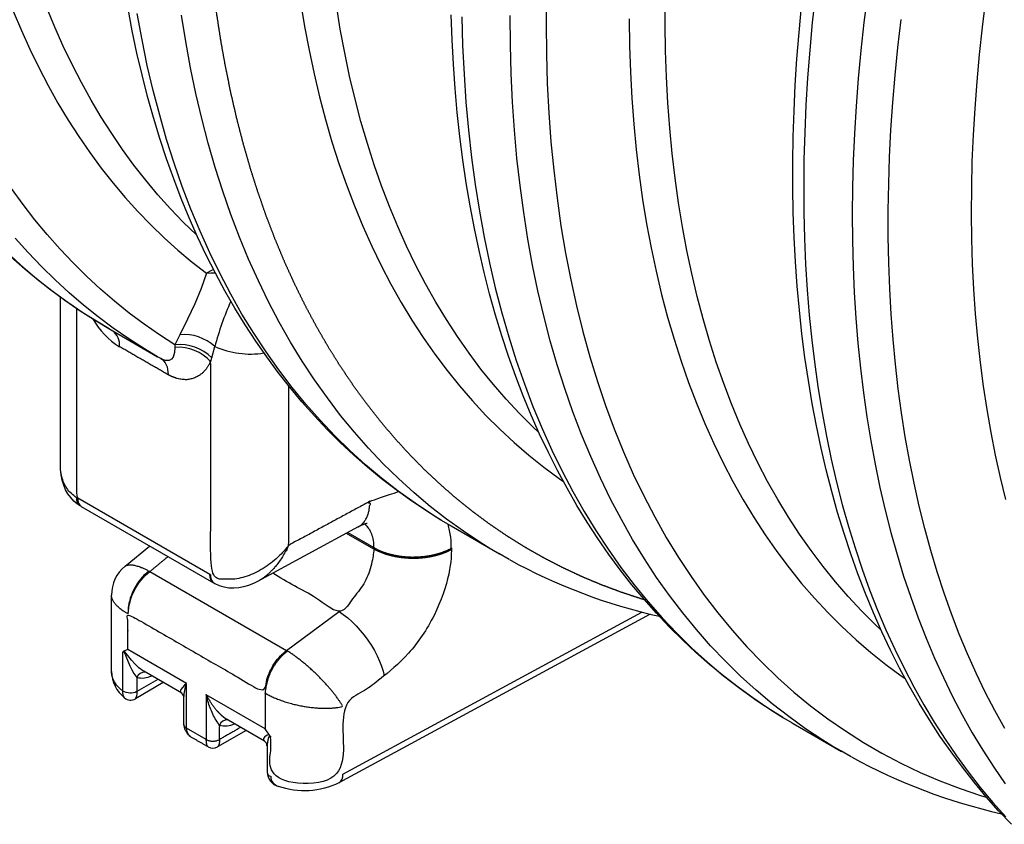
# Model space of a CAD drawing. Units: millimetres. Extents: x 47115 to 59350, y 55640 to 63829.
# Drawn here: x 57530 to 57794, y 56050 to 56266 of the extents above; entities that cross this region are included whole.
import ezdxf

# ---------------------------------------------------------------- set-up
doc = ezdxf.new("R2010")
doc.units = ezdxf.units.MM

# ---------------------------------------------------------------- blocks, each defined once
blk = doc.blocks.new('99606.80B - iso')
at = {"linetype": 'ByBlock', "lineweight": -2}
for p, q in [((-579.07, 436.96), (-579.06, 436.31)), ((-569.42, 432.43), (-569.14, 433.49)), ((-529.79, 388.05), (-556.9, 373.35)), ((-592.49, 377.46), (-585.9, 382.9)), ((-577.26, 343.33), (-587.47, 349.22)), ((-582.2, 346.18), (-589.7, 341.85)), ((-576.67, 334.95), (-576.67, 342.19)), ((-554.97, 330.46), (-565.17, 336.35)), ((-559.93, 333.32), (-567.62, 328.88))]:
    blk.add_line(p, q, dxfattribs=at)
at = {"linetype": 'ByBlock', "lineweight": -2, "flags": 128}
for points in [[(-489.29, 379.3), (-492.06, 380.87), (-494.43, 382.27), (-496.84, 383.76), (-501.51, 386.85), (-506.06, 390.11), (-510.49, 393.56), (-514.81, 397.2), (-519.01, 401.01), (-523.08, 405), (-527.03, 409.17), (-530.85, 413.51), (-534.55, 418.02), (-538.11, 422.7), (-541.54, 427.55), (-544.84, 432.57), (-548, 437.74), (-551.03, 443.08), (-553.92, 448.57), (-556.66, 454.22), (-559.27, 460.01), (-561.73, 465.96), (-564.05, 472.05), (-566.22, 478.29), (-568.25, 484.66), (-570.13, 491.17), (-571.86, 497.81), (-573.44, 504.58), (-574.87, 511.48), (-576.15, 518.49), (-577.28, 525.63)], [(-622.5, 526.72), (-620.33, 521.52), (-618.05, 516.45), (-615.64, 511.5), (-613.13, 506.67), (-610.5, 501.97), (-607.76, 497.4), (-604.91, 492.96), (-601.95, 488.66), (-598.88, 484.49), (-595.7, 480.45), (-592.42, 476.56), (-589.04, 472.81), (-585.55, 469.2), (-581.96, 465.73), (-578.27, 462.41), (-574.48, 459.24), (-570.6, 456.21), (-572, 452.12), (-573.7, 448), (-575.7, 443.85), (-577.77, 439.7), (-579.07, 436.96), (-583.26, 439.66), (-587.36, 442.52), (-591.37, 445.52), (-595.28, 448.68), (-599.1, 451.97), (-602.81, 455.42), (-606.43, 459), (-609.95, 462.73), (-613.37, 466.6), (-616.68, 470.6), (-619.89, 474.75), (-622.99, 479.03)], [(-582.89, 433.31), (-583.76, 433.8), (-587.23, 435.87), (-591.47, 438.59), (-595.63, 441.46), (-599.69, 444.48), (-603.66, 447.64), (-607.53, 450.96), (-611.3, 454.42), (-614.97, 458.03), (-618.54, 461.78), (-622, 465.67)], [(-491.83, 380.73), (-504.88, 388.27), (-505.11, 388.4), (-507.48, 389.8), (-509.89, 391.3), (-514.55, 394.38), (-519.11, 397.64), (-523.54, 401.1), (-527.86, 404.73), (-532.05, 408.54), (-536.13, 412.53), (-540.08, 416.7), (-543.9, 421.04), (-547.6, 425.55), (-551.16, 430.23), (-554.59, 435.08), (-557.89, 440.1), (-561.05, 445.27), (-564.08, 450.61), (-566.96, 456.1), (-569.71, 461.75), (-572.32, 467.55), (-574.78, 473.49), (-577.1, 479.59), (-579.27, 485.82), (-581.3, 492.19), (-583.17, 498.7), (-584.9, 505.34), (-586.49, 512.11), (-587.92, 519.01), (-589.2, 526.03)], [(-666.02, 524.86), (-663.77, 519.53), (-661.4, 514.31), (-658.92, 509.23), (-656.32, 504.26), (-653.61, 499.43), (-650.79, 494.72), (-647.86, 490.15), (-644.82, 485.71), (-641.67, 481.4), (-638.41, 477.23), (-635.05, 473.2), (-631.58, 469.31), (-628.01, 465.56), (-624.34, 461.95), (-620.57, 458.49), (-616.7, 455.17), (-612.74, 452.01), (-608.68, 448.99), (-604.52, 446.12), (-600.28, 443.4), (-596.8, 441.33), (-583.76, 433.8)], [(-545.3, 529.13), (-544.24, 522.59), (-543.03, 516.15), (-541.69, 509.83), (-540.22, 503.61), (-538.61, 497.52), (-536.87, 491.54), (-535, 485.69), (-532.99, 479.96), (-530.86, 474.35), (-528.59, 468.88), (-526.2, 463.55), (-523.68, 458.34), (-521.03, 453.28), (-518.26, 448.36), (-515.37, 443.58), (-512.35, 438.94), (-509.21, 434.46), (-505.96, 430.12), (-502.58, 425.94), (-499.09, 421.91), (-495.49, 418.03), (-491.77, 414.31), (-487.94, 410.76), (-484.01, 407.36), (-479.97, 404.13), (-475.82, 401.06), (-474.79, 400.33)], [(-397.37, 326.24), (-400.14, 327.8), (-402.51, 329.2), (-404.92, 330.7), (-409.58, 333.78), (-414.13, 337.05), (-418.57, 340.5), (-422.89, 344.13), (-427.08, 347.94), (-431.16, 351.93), (-435.11, 356.1), (-438.93, 360.44), (-442.62, 364.95), (-446.19, 369.64), (-449.62, 374.48), (-452.92, 379.5), (-456.08, 384.67), (-459.11, 390.01), (-461.99, 395.5), (-464.74, 401.15), (-467.34, 406.95), (-469.81, 412.89), (-472.12, 418.99), (-474.3, 425.22), (-476.32, 431.59), (-478.2, 438.1), (-479.93, 444.74), (-481.51, 451.51), (-482.95, 458.41), (-484.23, 465.43), (-485.35, 472.56), (-486.33, 479.82), (-487.16, 487.18), (-487.83, 494.65), (-488.35, 502.23), (-488.71, 509.9), (-488.92, 517.67), (-488.98, 525.54)], [(-507.6, 389.88), (-511.65, 392.42), (-515.69, 395.14), (-519.65, 397.99), (-523.53, 400.98), (-527.31, 404.11), (-531.02, 407.36), (-534.63, 410.74), (-538.16, 414.25), (-541.59, 417.9), (-544.93, 421.66), (-548.18, 425.56), (-551.33, 429.58), (-554.39, 433.72), (-557.35, 437.98), (-560.21, 442.37), (-562.97, 446.87), (-565.63, 451.49), (-568.19, 456.23), (-570.64, 461.08), (-572.99, 466.04), (-575.23, 471.11), (-577.37, 476.29), (-579.4, 481.58), (-581.32, 486.97), (-583.13, 492.46), (-584.84, 498.05), (-586.43, 503.74), (-587.91, 509.52), (-589.28, 515.4), (-590.54, 521.36), (-591.68, 527.42)], [(-573.3, 466.55), (-576.82, 469.97), (-580.29, 473.58), (-583.66, 477.34), (-586.92, 481.24), (-590.08, 485.27), (-593.13, 489.45), (-596.07, 493.76), (-598.9, 498.2), (-601.62, 502.78), (-604.22, 507.49), (-606.71, 512.33), (-609.09, 517.29), (-611.34, 522.37), (-613.49, 527.58)], [(-596.72, 441.3), (-599.68, 443.04), (-603.8, 445.63), (-607.84, 448.36), (-611.8, 451.23), (-615.67, 454.22), (-619.45, 457.35), (-623.15, 460.61), (-626.76, 464.01), (-630.28, 467.53), (-633.71, 471.17), (-637.04, 474.95), (-640.29, 478.85), (-643.43, 482.88), (-646.49, 487.02), (-649.44, 491.3), (-652.29, 495.69), (-655.05, 500.2), (-657.7, 504.82), (-660.25, 509.57), (-662.7, 514.42), (-665.05, 519.39), (-667.28, 524.47)], [(-501.97, 525.2), (-501.76, 517.43), (-501.39, 509.76), (-500.88, 502.18), (-500.2, 494.71), (-499.38, 487.35), (-498.4, 480.1), (-497.27, 472.96), (-495.99, 465.94), (-494.56, 459.05), (-492.98, 452.27), (-491.25, 445.63), (-489.37, 439.13), (-487.35, 432.75), (-485.17, 426.52), (-482.85, 420.43), (-480.39, 414.48), (-477.79, 408.68), (-475.04, 403.04), (-472.15, 397.54), (-469.13, 392.21), (-465.97, 387.03), (-462.67, 382.02), (-459.24, 377.17), (-455.67, 372.49), (-451.98, 367.97), (-448.15, 363.63), (-444.2, 359.46), (-440.13, 355.47), (-435.93, 351.66), (-431.62, 348.03), (-427.18, 344.58), (-422.63, 341.31), (-417.97, 338.23), (-415.55, 336.74), (-413.19, 335.33), (-412.96, 335.2), (-399.91, 327.67)], [(-457.01, 524.6), (-456.91, 517.4), (-456.66, 510.28), (-456.28, 503.25), (-455.76, 496.31), (-455.1, 489.46), (-454.31, 482.71), (-453.38, 476.07), (-452.31, 469.52), (-451.11, 463.09), (-449.77, 456.76), (-448.3, 450.55), (-446.69, 444.45), (-444.95, 438.47), (-443.07, 432.62), (-441.07, 426.89), (-438.93, 421.29), (-436.67, 415.82), (-434.28, 410.48), (-431.75, 405.28), (-429.11, 400.21), (-426.34, 395.29), (-423.44, 390.51), (-420.43, 385.88), (-417.29, 381.39), (-414.03, 377.05), (-410.66, 372.87), (-407.17, 368.84), (-403.56, 364.96), (-399.85, 361.25), (-396.02, 357.69), (-392.09, 354.29), (-388.04, 351.06), (-383.89, 347.99), (-382.87, 347.27)], [(-481.37, 413.49), (-482.82, 414.86), (-486.49, 418.53), (-490.05, 422.36), (-493.49, 426.34), (-496.83, 430.47), (-500.04, 434.75), (-503.14, 439.19), (-506.12, 443.76), (-508.98, 448.48), (-511.72, 453.35), (-514.33, 458.35), (-516.82, 463.48), (-519.18, 468.76), (-521.42, 474.16), (-523.53, 479.69), (-525.51, 485.35), (-527.36, 491.13), (-529.08, 497.04), (-530.67, 503.06), (-532.12, 509.19), (-533.45, 515.44), (-534.63, 521.8), (-535.69, 528.26)], [(-415.67, 336.81), (-419.72, 339.35), (-423.77, 342.07), (-427.73, 344.93), (-431.6, 347.92), (-435.39, 351.04), (-439.09, 354.29), (-442.71, 357.68), (-446.23, 361.19), (-449.67, 364.83), (-453.01, 368.6), (-456.26, 372.49), (-459.41, 376.51), (-462.47, 380.65), (-465.42, 384.92), (-468.29, 389.3), (-471.05, 393.8), (-473.71, 398.42), (-476.26, 403.16), (-478.72, 408.01), (-481.07, 412.97), (-483.31, 418.04), (-485.45, 423.23), (-487.48, 428.51), (-489.4, 433.9), (-491.21, 439.39), (-492.91, 444.98), (-494.51, 450.67), (-495.99, 456.46), (-497.35, 462.33), (-498.61, 468.3), (-499.76, 474.35), (-500.79, 480.49), (-501.7, 486.71), (-502.51, 493.02), (-503.2, 499.4), (-503.78, 505.85), (-504.24, 512.39), (-504.59, 518.99), (-504.82, 525.66)], [(-479.23, 531.48), (-479.32, 523.3), (-479.24, 515.21), (-479, 507.23), (-478.6, 499.35), (-478.02, 491.57), (-477.29, 483.91), (-476.39, 476.37), (-475.33, 468.95), (-474.1, 461.65), (-472.71, 454.48), (-471.16, 447.44), (-469.45, 440.54), (-467.59, 433.78), (-465.56, 427.17), (-463.37, 420.7), (-461.03, 414.39), (-458.54, 408.23), (-455.89, 402.22), (-453.09, 396.38), (-450.13, 390.71), (-447.03, 385.2), (-443.78, 379.86), (-440.39, 374.7), (-436.85, 369.71), (-433.18, 364.9), (-429.36, 360.28), (-425.4, 355.83), (-421.31, 351.58), (-417.09, 347.51), (-412.73, 343.64), (-408.25, 339.96), (-403.64, 336.48), (-398.91, 333.19), (-394.05, 330.1), (-389.08, 327.22), (-383.99, 324.53), (-378.8, 322.05), (-373.49, 319.78), (-368.07, 317.71), (-362.55, 315.85), (-361.07, 315.4)], [(-389.45, 360.42), (-390.89, 361.79), (-394.56, 365.46), (-398.12, 369.29), (-401.57, 373.27), (-404.9, 377.41), (-408.12, 381.69), (-411.22, 386.12), (-414.2, 390.7), (-417.06, 395.42), (-419.79, 400.28), (-422.41, 405.28), (-424.9, 410.42), (-427.26, 415.69), (-429.5, 421.09), (-431.61, 426.63), (-433.59, 432.28), (-435.44, 438.07), (-437.16, 443.97), (-438.74, 449.99), (-440.2, 456.13), (-441.52, 462.37), (-442.71, 468.73), (-443.76, 475.19), (-444.68, 481.76), (-445.47, 488.43), (-446.12, 495.19), (-446.63, 502.04), (-447.01, 508.99), (-447.25, 516.02), (-447.35, 523.13), (-447.32, 530.33)], [(-354.28, 308.1), (-357.72, 311.74), (-361.06, 315.5), (-364.31, 319.4), (-367.46, 323.41), (-370.52, 327.56), (-373.48, 331.82), (-376.34, 336.2), (-379.1, 340.7), (-381.76, 345.32), (-384.32, 350.06), (-386.78, 354.91), (-389.13, 359.87), (-391.37, 364.94), (-393.51, 370.12), (-395.54, 375.41), (-397.46, 380.8), (-399.27, 386.29), (-400.98, 391.88), (-402.57, 397.57), (-404.05, 403.35), (-405.42, 409.22), (-406.68, 415.19), (-407.82, 421.24), (-408.86, 427.38), (-409.77, 433.6), (-410.58, 439.91), (-411.27, 446.29), (-411.85, 452.74), (-412.31, 459.27), (-412.66, 465.87), (-412.9, 472.54), (-413.02, 479.28), (-413.02, 486.08), (-412.92, 492.93), (-412.7, 499.85), (-412.36, 506.82), (-411.92, 513.85), (-411.35, 520.93), (-410.68, 528.05)], [(-392.97, 531.19), (-393.92, 523.6), (-394.74, 516.07), (-395.44, 508.59), (-396.01, 501.16), (-396.46, 493.8), (-396.79, 486.5), (-396.98, 479.26), (-397.06, 472.1), (-397.01, 465), (-396.83, 457.99), (-396.53, 451.04), (-396.1, 444.18), (-395.55, 437.41), (-394.87, 430.72), (-394.07, 424.12), (-393.15, 417.61), (-392.1, 411.19), (-390.93, 404.87), (-389.64, 398.66), (-388.22, 392.54), (-386.68, 386.53), (-385.03, 380.62), (-383.25, 374.83), (-381.35, 369.15), (-379.33, 363.58), (-377.2, 358.13), (-374.95, 352.79), (-372.58, 347.58), (-370.1, 342.49), (-367.5, 337.53), (-364.79, 332.7), (-361.97, 327.99), (-359.04, 323.41), (-356, 318.97)], [(-356.09, 333.82), (-358.76, 338.66), (-361.31, 343.62), (-363.76, 348.71), (-366.08, 353.92), (-368.29, 359.25), (-370.39, 364.7), (-372.36, 370.27), (-374.22, 375.95), (-375.96, 381.74), (-377.57, 387.64), (-379.07, 393.64), (-380.44, 399.76), (-381.69, 405.97), (-382.82, 412.28), (-383.83, 418.69), (-384.71, 425.19), (-385.46, 431.78), (-386.1, 438.46), (-386.6, 445.23), (-386.99, 452.08), (-387.25, 459.01), (-387.38, 466.01), (-387.39, 473.09), (-387.27, 480.24), (-387.03, 487.46), (-386.66, 494.74), (-386.17, 502.09), (-385.55, 509.49), (-384.81, 516.95), (-383.94, 524.47)], [(-406.96, 531.18), (-407.79, 523.64), (-408.48, 516.16), (-409.06, 508.73), (-409.51, 501.37), (-409.83, 494.07), (-410.03, 486.83), (-410.11, 479.66), (-410.05, 472.57), (-409.88, 465.55), (-409.58, 458.61), (-409.15, 451.75), (-408.6, 444.97), (-407.92, 438.28), (-407.12, 431.67), (-406.2, 425.16), (-405.15, 418.75), (-403.98, 412.43), (-402.69, 406.21), (-401.27, 400.09), (-399.74, 394.08), (-398.08, 388.17), (-396.3, 382.38), (-394.4, 376.69), (-392.39, 371.13), (-390.25, 365.67), (-388, 360.34), (-385.63, 355.13), (-383.15, 350.04), (-380.55, 345.07), (-377.85, 340.24), (-375.02, 335.53), (-372.09, 330.96), (-369.05, 326.51), (-365.9, 322.21), (-362.64, 318.03), (-359.28, 314), (-355.81, 310.11)], [(-361.24, 529.74), (-362.15, 522.37), (-362.95, 515.04), (-363.62, 507.77), (-364.16, 500.55), (-364.58, 493.4), (-364.88, 486.31), (-365.05, 479.29), (-365.09, 472.33), (-365.01, 465.45), (-364.8, 458.65), (-364.46, 451.92), (-364.01, 445.28), (-363.42, 438.72), (-362.71, 432.25), (-361.88, 425.87), (-360.92, 419.59), (-359.84, 413.4), (-358.63, 407.31), (-357.3, 401.32), (-355.85, 395.43)], [(-568.69, 457.22), (-569.06, 457.09), (-570.6, 456.21), (-569.44, 456.35), (-568.25, 456.36)], [(-579.06, 436.31), (-579.17, 434.88), (-579.57, 433.68), (-580, 433.13), (-580.64, 432.78), (-581.58, 432.78), (-582.39, 433.05), (-582.89, 433.31), (-582.45, 433), (-582.05, 432.61), (-581.71, 432.16), (-581.42, 431.63), (-581.2, 431.04), (-581.04, 430.39), (-580.94, 429.69), (-580.91, 428.95)], [(-556.84, 373.4), (-557.8, 372.9), (-559.29, 372.28), (-560.62, 371.89), (-561.93, 371.65), (-563.2, 371.55), (-564.57, 371.6), (-565.87, 371.82), (-567.1, 372.2), (-568.27, 372.73), (-568.35, 372.78), (-568.61, 372.92), (-604.18, 393.46)], [(-553.63, 332.05), (-554.83, 333.75), (-554.84, 333.77), (-570.64, 342.89), (-570.64, 330.87), (-575.94, 333.93), (-575.94, 345.95), (-591.74, 355.07), (-591.75, 355.06), (-592.82, 354.68)], [(-583.67, 347.03), (-589.3, 343.77), (-589.31, 343.22), (-589.4, 342.5), (-589.65, 341.9), (-589.72, 341.88)]]:
    blk.add_lwpolyline(points, dxfattribs=at)
at = {"linetype": 'ByBlock', "lineweight": -2}
for points in [[(-564.04, 448.73, 0.040413), (-568.35, 436.5, 0.142563), (-555.14, 434.79)], [(-601.11, 443.94, 0.125246), (-593.95, 436.48, 0.256319), (-595.79, 440.75)], [(-569.14, 433.49), (-568.35, 436.5, 0.212814), (-577.77, 439.7)], [(-535.01, 319.27, 0.291147), (-533.96, 321.56), (-453.57, 365.14)], [(-451.37, 364.61), (-535, 319.27, -0.205947), (-551.25, 318.3)], [(-587.07, 348.99, 0.325368), (-589.3, 347.56, 0.158746), (-585.32, 347.98)], [(-564.81, 336.14, 0.330477), (-567.1, 334.72, 0.163339), (-563.05, 335.12)], [(-554.32, 329.21), (-554.32, 322.14, 0.308393), (-553.34, 320.99, 0.345001), (-551.24, 318.33)]]:
    blk.add_lwpolyline(points, format="xyb", dxfattribs=at)
at = {"linetype": 'ByBlock', "lineweight": -2, "flags": 128}
for points in [[(-568.61, 372.92, -0.283512), (-569.65, 375.21), (-605.21, 395.74, 0.27397), (-604.18, 393.46), (-604.26, 393.5), (-604.51, 393.66), (-605.28, 394.18), (-606.23, 394.99), (-607.07, 395.9), (-607.81, 396.93), (-608.44, 398.05), (-608.96, 399.28), (-609.36, 400.6), (-609.64, 402.01), (-609.8, 403.52), (-609.81, 404.56)], [(-591.65, 364.64, -0.215753), (-585.8, 376.05), (-549.09, 354.85), (-534.98, 365.29), (-533.82, 364.51), (-532.65, 363.6), (-531.49, 362.58), (-530.35, 361.45), (-529.25, 360.23), (-528.19, 358.94), (-527.2, 357.59), (-526.27, 356.2), (-525.44, 354.79), (-524.7, 353.37), (-524.07, 351.96), (-523.55, 350.58), (-523.15, 349.25), (-522.87, 347.97)], [(-592.61, 342.11, -0.198973), (-593.05, 343.92), (-593.96, 344.69), (-594.73, 345.52), (-595.33, 346.39), (-595.77, 347.29), (-596.04, 348.21), (-596.13, 349.15), (-596.13, 349.18), (-596.13, 369.73)], [(-587.46, 349.23), (-587.8, 349.42), (-588.78, 350.17), (-589.78, 351.11), (-590.78, 352.23), (-591.75, 353.47), (-592.14, 353.98), (-592.57, 354.48), (-592.77, 354.64), (-592.82, 354.68, 0.183195), (-593.05, 354.33), (-592.95, 354.44), (-592.9, 354.45), (-592.87, 354.45), (-592.83, 354.44), (-592.79, 354.4), (-592.75, 354.36), (-592.69, 354.28), (-592.47, 353.81), (-592.27, 353.29), (-591.21, 350.71), (-590.67, 349.62), (-590.08, 348.62), (-589.3, 347.56), (-589.3, 343.77, -0.268781), (-593.05, 343.92), (-593.05, 354.33)], [(-576.66, 342.18, -0.077189), (-575.94, 345.95), (-575.95, 345.94), (-576.46, 345.48), (-577.17, 344.75), (-577.58, 344.13), (-577.63, 343.77), (-577.44, 343.45), (-577.25, 343.34)], [(-553.34, 331.41, 0.087102), (-553.63, 332.05), (-553.68, 332.08), (-553.86, 332.13), (-554.21, 332.09), (-554.48, 331.96), (-554.96, 331.56), (-555.24, 331.17), (-555.3, 330.85), (-555.11, 330.55), (-554.96, 330.47)]]:
    blk.add_lwpolyline(points, format="xyb", dxfattribs=at)
at = {"linetype": 'ByBlock', "lineweight": -2}
blk.add_lwpolyline([(-532.64, 386.5), (-525.66, 382.48), (-525.66, 382.09), (-532.98, 386.31)], dxfattribs=at)
for centre, radius, start, end in [((-577.69, 424.95), 12.09, 44.9587, 96.5762), ((-578.2, 424.54), 11.8, 41.9454, 94.1826), ((-415.31, 513.56), 153.28, 241.1919, 257.3446), ((-586.2, 369.76), 9.93, 129.2168, 180.2768), ((-586.88, 349.34), 9.24, 181.003, 231.6451), ((-591, 343.92), 2.43, 228.511, 302.1036), ((-577.99, 342.23), 1.31, 357.783, 56.4245), ((-568.87, 331.05), 2.5, 239.5441, 300.5252), ((-555.75, 329.27), 1.42, 357.4923, 56.8096), ((-323.38, 460.5), 153.28, 241.1919, 257.3443), ((-550.2, 322.26), 4.11, 181.7315, 254.9957)]:
    blk.add_arc(centre, radius, start, end, dxfattribs=at)
for points, weights, knots in [([(-452.99, 368.46), (-453.27, 368.55), (-453.54, 368.63), (-456.29, 369.54), (-459.04, 370.44), (-461.73, 371.45), (-464.43, 372.45), (-467.07, 373.56), (-469.71, 374.67), (-472.3, 375.88), (-474.89, 377.09), (-477.42, 378.4), (-479.96, 379.71), (-482.43, 381.12), (-484.91, 382.53), (-487.33, 384.04), (-489.75, 385.54), (-492.11, 387.15), (-494.47, 388.76), (-496.77, 390.46), (-499.07, 392.17), (-501.31, 393.97), (-503.55, 395.77), (-505.72, 397.67), (-507.9, 399.56), (-510.01, 401.55), (-512.12, 403.54), (-514.17, 405.63), (-516.21, 407.71), (-518.19, 409.89), (-520.17, 412.06), (-522.09, 414.33), (-524, 416.6), (-525.84, 418.96), (-527.69, 421.31), (-529.46, 423.76), (-531.24, 426.21), (-532.94, 428.74), (-534.65, 431.27), (-536.28, 433.89), (-537.92, 436.51), (-539.48, 439.21), (-541.04, 441.92), (-542.53, 444.7), (-544.02, 447.49), (-545.43, 450.36), (-546.85, 453.23), (-548.19, 456.18), (-549.53, 459.12), (-550.79, 462.15), (-552.06, 465.18), (-553.25, 468.28), (-554.44, 471.38), (-555.55, 474.56), (-556.66, 477.74), (-557.7, 480.99), (-558.73, 484.24), (-559.69, 487.57), (-560.65, 490.89), (-561.53, 494.28), (-562.41, 497.68), (-563.21, 501.14), (-564.01, 504.6), (-564.73, 508.12), (-565.45, 511.65), (-566.1, 515.24), (-566.74, 518.83), (-567.3, 522.49), (-567.86, 526.14), (-568.35, 529.86), (-568.83, 533.57), (-569.23, 537.34), (-569.63, 541.11), (-569.95, 544.94), (-570.27, 548.77), (-570.51, 552.65), (-570.75, 556.54), (-570.91, 560.47), (-571.07, 564.41), (-571.15, 568.39), (-571.23, 572.38), (-571.23, 576.41), (-571.22, 580.44), (-571.14, 584.52), (-571.06, 588.6), (-570.89, 592.72), (-570.73, 596.84), (-570.48, 601), (-570.23, 605.17), (-569.91, 609.37), (-569.58, 613.57), (-569.17, 617.81), (-568.77, 622.05), (-568.28, 626.32), (-567.79, 630.59), (-567.22, 634.9), (-566.65, 639.2), (-566.01, 643.54), (-565.36, 647.87), (-564.63, 652.24), (-563.9, 656.6), (-563.1, 660.98), (-562.29, 665.37), (-561.41, 669.78), (-560.52, 674.19), (-559.56, 678.62), (-558.59, 683.05), (-557.55, 687.5), (-556.51, 691.95), (-555.39, 696.41), (-554.28, 700.88), (-553.08, 705.36), (-551.89, 709.83), (-550.62, 714.32), (-549.35, 718.81), (-548, 723.31), (-546.65, 727.8), (-545.23, 732.3), (-543.81, 736.81), (-542.32, 741.31), (-540.83, 745.82), (-539.26, 750.32), (-537.69, 754.83), (-536.05, 759.33), (-534.42, 763.84), (-532.71, 768.34), (-531, 772.84), (-529.22, 777.34), (-527.43, 781.83), (-525.59, 786.32), (-523.74, 790.81), (-521.82, 795.28), (-519.9, 799.76), (-517.92, 804.22), (-515.93, 808.68), (-513.88, 813.12), (-511.83, 817.57), (-509.71, 822), (-507.6, 826.43), (-505.42, 830.83), (-503.24, 835.24), (-500.99, 839.62), (-498.75, 844.01), (-496.45, 848.36), (-494.14, 852.72), (-491.78, 857.05), (-489.41, 861.38), (-486.99, 865.68), (-484.57, 869.98), (-482.08, 874.25), (-479.6, 878.52), (-477.07, 882.75), (-474.53, 886.98), (-471.94, 891.18), (-469.34, 895.38), (-466.7, 899.53), (-464.05, 903.69), (-461.35, 907.8), (-458.65, 911.92), (-455.9, 915.99), (-453.15, 920.06), (-450.36, 924.08), (-447.56, 928.11), (-444.71, 932.09), (-441.87, 936.06), (-438.97, 939.99), (-436.08, 943.92), (-433.14, 947.79), (-430.21, 951.67), (-427.23, 955.48), (-424.25, 959.3), (-421.23, 963.07), (-418.2, 966.83), (-415.14, 970.53), (-412.08, 974.24), (-408.98, 977.88), (-405.88, 981.53), (-402.75, 985.11), (-399.61, 988.69), (-396.44, 992.21), (-393.27, 995.72), (-390.07, 999.17), (-386.86, 1002.62), (-383.63, 1006), (-380.39, 1009.39), (-377.13, 1012.7), (-373.87, 1016.01), (-370.57, 1019.25), (-367.28, 1022.49), (-363.96, 1025.66), (-360.64, 1028.82), (-357.3, 1031.91), (-353.96, 1035.01), (-350.59, 1038.02), (-347.23, 1041.03), (-343.84, 1043.97), (-340.46, 1046.9), (-337.05, 1049.76), (-333.65, 1052.61), (-330.23, 1055.39), (-326.8, 1058.16), (-323.37, 1060.85), (-319.93, 1063.54), (-314.81, 1061.59), (-309.39, 1060.81), (-311.81, 1051.79), (-314.23, 1042.76), (-316.77, 1033.76), (-319.32, 1024.75), (-318.65, 1024.37), (-317.98, 1023.98), (-318.18, 1026.5), (-317.36, 1029.47)], [1, 1, 1, 1, 1, 1, 1, 1, 1, 1, 1, 1, 1, 1, 1, 1, 1, 1, 1, 1, 1, 1, 1, 1, 1, 1, 1, 1, 1, 1, 1, 1, 1, 1, 1, 1, 1, 1, 1, 1, 1, 1, 1, 1, 1, 1, 1, 1, 1, 1, 1, 1, 1, 1, 1, 1, 1, 1, 1, 1, 1, 1, 1, 1, 1, 1, 1, 1, 1, 1, 1, 1, 1, 1, 1, 1, 1, 1, 1, 1, 1, 1, 1, 1, 1, 1, 1, 1, 1, 1, 1, 1, 1, 1, 1, 1, 1, 1, 1, 1, 1, 1, 1, 1, 1, 1, 1, 1, 1, 1, 1, 1, 1, 1, 1, 1, 1, 1, 1, 1, 1, 1, 1, 1, 1, 1, 1, 1, 1, 1, 1, 1, 1, 1, 1, 1, 1, 1, 1, 1, 1, 1, 1, 1, 1, 1, 1, 1, 1, 1, 1, 1, 1, 1, 1, 1, 1, 1, 1, 1, 1, 1, 1, 1, 1, 1, 1, 1, 1, 1, 1, 1, 1, 1, 1, 1, 1, 1, 1, 1, 1, 1, 1, 1, 1, 1, 1, 1, 1, 1, 1, 1, 1, 1, 1, 1, 1, 1, 1, 1, 1, 1, 1, 0.99390529287, 1, 1, 1, 1, 1, 1, 1, 0.974837462966, 1], [0, 0, 0, 1, 1, 2, 2, 3, 3, 4, 4, 5, 5, 6, 6, 7, 7, 8, 8, 9, 9, 10, 10, 11, 11, 12, 12, 13, 13, 14, 14, 15, 15, 16, 16, 17, 17, 18, 18, 19, 19, 20, 20, 21, 21, 22, 22, 23, 23, 24, 24, 25, 25, 26, 26, 27, 27, 28, 28, 29, 29, 30, 30, 31, 31, 32, 32, 33, 33, 34, 34, 35, 35, 36, 36, 37, 37, 38, 38, 39, 39, 40, 40, 41, 41, 42, 42, 43, 43, 44, 44, 45, 45, 46, 46, 47, 47, 48, 48, 49, 49, 50, 50, 51, 51, 52, 52, 53, 53, 54, 54, 55, 55, 56, 56, 57, 57, 58, 58, 59, 59, 60, 60, 61, 61, 62, 62, 63, 63, 64, 64, 65, 65, 66, 66, 67, 67, 68, 68, 69, 69, 70, 70, 71, 71, 72, 72, 73, 73, 74, 74, 75, 75, 76, 76, 77, 77, 78, 78, 79, 79, 80, 80, 81, 81, 82, 82, 83, 83, 84, 84, 85, 85, 86, 86, 87, 87, 88, 88, 89, 89, 90, 90, 91, 91, 92, 92, 93, 93, 94, 94, 95, 95, 96, 96, 97, 97, 98, 98, 99, 99, 100, 100, 101, 101, 101.220924, 101.220924, 102.220924, 102.220924, 103.220924, 103.220924, 104.220924, 104.220924, 104.670535, 104.670535, 104.670535]), ([(-604.52, 393.66), (-605.62, 394.5), (-605.44, 395.88), (-609.83, 398.52), (-609.83, 404.57), (-609.83, 427.19), (-609.83, 449.8)], [1, 0.865627624095, 1, 0.923879532511, 1, 1, 1], [0, 0, 0, 1.048788, 1.048788, 1.834186, 1.834186, 2.834186, 2.834186, 2.834186]), ([(-605.21, 395.74), (-605.32, 395.81), (-605.44, 395.88), (-605.44, 421.31), (-605.44, 446.74)], [1, 0.999876632482, 1, 1, 1], [0, 0, 0, 0.031416, 0.031416, 1.031416, 1.031416, 1.031416]), ([(-526.67, 394.92), (-537.61, 388.99), (-548.55, 383.06), (-559.15, 369.4), (-569.42, 375.09), (-569.42, 403.76), (-569.42, 432.43), (-570.15, 431.34), (-570.87, 430.25), (-571.29, 429.82), (-571.71, 429.38), (-572.19, 429.02), (-572.66, 428.66), (-573.43, 428.28), (-574.21, 427.91), (-575.07, 427.75), (-575.92, 427.59), (-576.91, 427.67), (-577.89, 427.75), (-578.9, 428.09), (-579.91, 428.43), (-580.41, 428.69), (-580.91, 428.95), (-587.43, 432.71), (-593.95, 436.48)], [1, 1, 1, 0.718126297763, 1, 1, 1, 1, 1, 1, 1, 1, 1, 1, 1, 1, 1, 1, 1, 1, 1, 1, 1, 1, 1], [0, 0, 0, 1, 1, 2.53938, 2.53938, 3.53938, 3.53938, 4.53938, 4.53938, 5.53938, 5.53938, 6.53938, 6.53938, 7.53938, 7.53938, 8.53938, 8.53938, 9.53938, 9.53938, 10.53938, 10.53938, 11.53938, 11.53938, 12.53938, 12.53938, 12.53938]), ([(-548.55, 426.03), (-548.55, 404.54), (-548.55, 383.06), (-551.62, 376.24), (-556.85, 373.37)], [1, 1, 1, 0.921677660038, 1], [0, 0, 0, 1, 1, 1.796827, 1.796827, 1.796827]), ([(-527.4, 388.95), (-527.4, 388.95), (-527.4, 388.95), (-527.47, 388.94), (-527.55, 388.93), (-527.69, 388.9), (-527.84, 388.87), (-528.05, 388.8), (-528.26, 388.74), (-528.53, 388.63), (-528.8, 388.53), (-529.12, 388.38), (-529.44, 388.23), (-529.62, 388.14), (-529.79, 388.05), (-529.73, 388.08), (-529.68, 388.11), (-529.29, 388.39), (-528.91, 388.66), (-528.58, 389.02), (-528.24, 389.37), (-527.96, 389.8), (-527.69, 390.23), (-527.47, 390.73), (-527.25, 391.23), (-527.09, 391.79), (-526.93, 392.35), (-526.83, 392.97), (-526.73, 393.59), (-526.7, 394.26), (-526.67, 394.92), (-522.69, 397.08), (-518.97, 397.53)], [1, 1, 1, 1, 1, 1, 1, 1, 1, 1, 1, 1, 1, 1, 1, 1, 1, 1, 1, 1, 1, 1, 1, 1, 1, 1, 1, 1, 1, 1, 1, 0.983876916741, 1], [0, 0, 0, 1, 1, 2, 2, 3, 3, 4, 4, 5, 5, 6, 6, 7, 7, 8, 8, 9, 9, 10, 10, 11, 11, 12, 12, 13, 13, 14, 14, 15, 15, 15.359629, 15.359629, 15.359629]), ([(-528.08, 388.82), (-525.66, 386.72), (-525.66, 382.48), (-525.05, 382.16), (-524.44, 381.84), (-523.77, 381.56), (-523.1, 381.29), (-522.38, 381.05), (-521.66, 380.82), (-520.9, 380.64), (-520.14, 380.45), (-519.35, 380.32), (-518.56, 380.18), (-517.75, 380.09), (-516.94, 380.01), (-516.12, 379.97), (-515.29, 379.94), (-514.47, 379.96), (-513.65, 379.98), (-512.83, 380.05), (-512.02, 380.12), (-511.22, 380.24), (-510.42, 380.36), (-509.65, 380.53), (-508.88, 380.71), (-508.15, 380.93), (-507.42, 381.15), (-506.74, 381.41), (-506.05, 381.67), (-505.42, 381.98), (-504.79, 382.29), (-504.79, 385.82), (-505.68, 388.73)], [1, 0.944890997673, 1, 1, 1, 1, 1, 1, 1, 1, 1, 1, 1, 1, 1, 1, 1, 1, 1, 1, 1, 1, 1, 1, 1, 1, 1, 1, 1, 1, 1, 0.989727278219, 1], [0, 0, 0, 0.66707, 0.66707, 1.66707, 1.66707, 2.66707, 2.66707, 3.66707, 3.66707, 4.66707, 4.66707, 5.66707, 5.66707, 6.66707, 6.66707, 7.66707, 7.66707, 8.66707, 8.66707, 9.66707, 9.66707, 10.66707, 10.66707, 11.66707, 11.66707, 12.66707, 12.66707, 13.66707, 13.66707, 14.66707, 14.66707, 14.953989, 14.953989, 14.953989]), ([(-504.79, 382.29), (-504.79, 382.09), (-504.79, 381.9), (-504.79, 361.35), (-522.87, 347.97), (-528.42, 343.87), (-533.96, 339.77), (-533.96, 330.67), (-533.96, 321.56), (-543.52, 316.89), (-553.34, 320.99), (-553.34, 326.2), (-553.34, 331.41), (-553.4, 331.53), (-553.47, 331.65), (-553.49, 331.68), (-553.51, 331.71), (-553.53, 331.73), (-553.55, 331.75), (-553.57, 331.77), (-553.59, 331.78), (-553.61, 331.79), (-553.63, 331.8), (-553.64, 331.8), (-553.66, 331.8), (-553.69, 331.79), (-553.72, 331.78), (-553.8, 331.65), (-553.89, 331.53), (-553.95, 331.37), (-554.01, 331.2), (-554.16, 330.31), (-554.32, 329.42), (-554.31, 329.31), (-554.31, 329.21)], [1, 1, 1, 0.766044443119, 1, 1, 1, 1, 1, 0.911056019227, 1, 1, 1, 1, 1, 1, 1, 1, 1, 1, 1, 1, 1, 1, 1, 1, 1, 1, 1, 1, 1, 1, 1, 1, 1], [0, 0, 0, 1, 1, 2.396263, 2.396263, 3.396263, 3.396263, 4.396263, 4.396263, 5.24618, 5.24618, 6.24618, 6.24618, 7.24618, 7.24618, 8.24618, 8.24618, 9.24618, 9.24618, 10.24618, 10.24618, 11.24618, 11.24618, 12.24618, 12.24618, 13.24618, 13.24618, 14.24618, 14.24618, 15.24618, 15.24618, 16.24618, 16.24618, 17.24618, 17.24618, 17.24618]), ([(-504.79, 381.9), (-505.42, 381.59), (-506.05, 381.29), (-506.74, 381.02), (-507.42, 380.76), (-508.15, 380.54), (-508.88, 380.32), (-509.65, 380.15), (-510.42, 379.98), (-511.22, 379.86), (-512.02, 379.73), (-512.83, 379.66), (-513.65, 379.59), (-514.47, 379.57), (-515.29, 379.55), (-516.12, 379.59), (-516.94, 379.62), (-517.75, 379.71), (-518.56, 379.79), (-519.35, 379.93), (-520.14, 380.07), (-520.9, 380.25), (-521.66, 380.44), (-522.38, 380.67), (-523.1, 380.9), (-523.77, 381.18), (-524.44, 381.45), (-525.05, 381.77), (-525.66, 382.09), (-525.66, 371.81), (-534.98, 365.29), (-543.89, 370.43), (-552.8, 375.57)], [1, 1, 1, 1, 1, 1, 1, 1, 1, 1, 1, 1, 1, 1, 1, 1, 1, 1, 1, 1, 1, 1, 1, 1, 1, 1, 1, 1, 1, 0.766044443119, 1, 1, 1], [0, 0, 0, 1, 1, 2, 2, 3, 3, 4, 4, 5, 5, 6, 6, 7, 7, 8, 8, 9, 9, 10, 10, 11, 11, 12, 12, 13, 13, 14, 14, 15.396263, 15.396263, 16.396263, 16.396263, 16.396263]), ([(-586.08, 376.2), (-585.94, 376.13), (-585.8, 376.05), (-583.38, 378.05), (-580.95, 380.05)], [1, 0.999915751388, 1, 1, 1], [0, 0, 0, 0.025961, 0.025961, 1.025961, 1.025961, 1.025961]), ([(-592.49, 377.46), (-590.93, 378.74), (-586.08, 376.2), (-591.58, 371.76), (-591.74, 364.69), (-596.13, 367.18), (-596.13, 369.73)], [1, 0.911987786854, 1, 0.907071283331, 1, 0.924004910757, 1], [0, 0, 0, 0.845385, 0.845385, 1.714429, 1.714429, 2.499172, 2.499172, 2.499172]), ([(-568.27, 372.73), (-569.57, 373.56), (-569.42, 375.09), (-569.54, 375.15), (-569.65, 375.21)], [1, 0.853110745782, 1, 0.999876632482, 1], [0, 0, 0, 1.097755, 1.097755, 1.129171, 1.129171, 1.129171]), ([(-591.74, 355.07), (-591.74, 359.88), (-591.74, 364.69), (-591.69, 364.66), (-591.65, 364.64), (-573.29, 354.04), (-554.93, 343.44), (-554.59, 350.47), (-549.09, 354.85), (-548.95, 354.77), (-548.82, 354.69), (-554.31, 350.36), (-554.84, 343.38), (-544.56, 337.35), (-533.96, 339.77), (-538.72, 348.3), (-548.82, 354.69)], [1, 1, 1, 0.999915751388, 1, 1, 1, 0.911041933975, 1, 0.999915751388, 1, 0.915216616763, 1, 0.718126297763, 1, 0.718126297763, 1], [0, 0, 0, 1, 1, 1.025961, 1.025961, 2.025961, 2.025961, 2.875946, 2.875946, 2.901907, 2.901907, 3.73141, 3.73141, 5.27079, 5.27079, 6.810171, 6.810171, 6.810171]), ([(-570.12, 328.88), (-570.64, 329.18), (-570.64, 330.87), (-568.87, 329.96), (-567.1, 330.87), (-567.1, 332.8), (-567.1, 334.72), (-569.74, 338.43), (-570.64, 342.89), (-570.63, 342.88), (-570.63, 342.87), (-570.34, 342.32), (-570.05, 341.77), (-569.45, 340.86), (-568.86, 339.94), (-568.21, 339.14), (-567.55, 338.34), (-567.06, 337.86), (-566.56, 337.37), (-566.06, 336.98), (-565.57, 336.6), (-565.37, 336.48), (-565.16, 336.36)], [1, 0.924147138757, 1, 0.887893059902, 1, 1, 1, 0.978011472607, 1, 1, 1, 1, 1, 1, 1, 1, 1, 1, 1, 1, 1, 1, 1], [0, 0, 0, 0.783998, 0.783998, 1.740101, 1.740101, 2.740101, 2.740101, 3.160288, 3.160288, 4.160288, 4.160288, 5.160288, 5.160288, 6.160288, 6.160288, 7.160288, 7.160288, 8.160288, 8.160288, 9.160288, 9.160288, 10.160288, 10.160288, 10.160288]), ([(-554.93, 343.44), (-554.88, 343.41), (-554.84, 343.38), (-554.84, 338.58), (-554.84, 333.77)], [1, 0.999915751388, 1, 1, 1], [0, 0, 0, 0.025961, 0.025961, 1.025961, 1.025961, 1.025961]), ([(-570.12, 328.88), (-572.25, 330.11), (-574.39, 331.34), (-575.94, 332.24), (-575.94, 333.93), (-576.6, 334.23), (-576.67, 334.95), (-576.59, 332.47), (-574.38, 331.35)], [1, 1, 1, 0.923863982544, 1, 0.86632831039, 1, 0.860351645803, 1], [0, 0, 0, 1, 1, 1.785479, 1.785479, 2.831465, 2.831465, 3.901139, 3.901139, 3.901139]), ([(-561.39, 334.17), (-564.25, 332.52), (-567.1, 330.87), (-567.1, 329.18), (-567.62, 328.88)], [1, 1, 1, 0.924198532749, 1], [0, 0, 0, 1, 1, 1.783729, 1.783729, 1.783729])]:
    blk.add_rational_spline(points, weights, degree=2, knots=knots, dxfattribs=at)

msp = doc.modelspace()

# ---------------------------------------------------------------- block references
at = {"linetype": 'ByBlock', "lineweight": -2}
msp.add_blockref('99606.80B - iso', (58150.54, 55742.01), dxfattribs=at)

doc.saveas('drawing.dxf')
